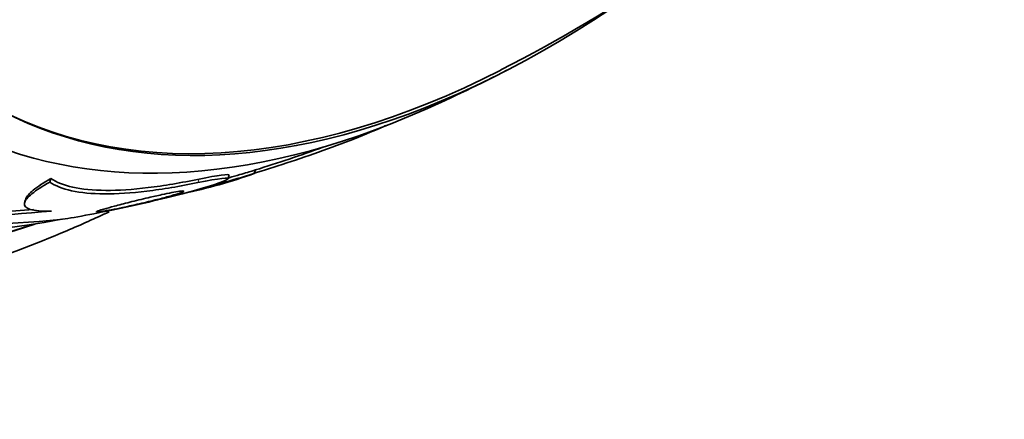
# Model space of a CAD drawing. Units: millimetres. Extents: x 0 to 1478, y 0 to 1758.
# Drawn here: x 1311 to 1324, y 515 to 521 of the extents above; entities that cross this region are included whole.
import ezdxf
from ezdxf import colors
from ezdxf.entities.mleader import LeaderData, LeaderLine
from ezdxf.math import Vec2, Vec3

# ---------------------------------------------------------------- set-up
doc = ezdxf.new("R2010")
doc.units = ezdxf.units.MM
doc.layers.add('DV6_Défaut', color=7, linetype='Continuous')
doc.layers.add('Défaut', color=7, linetype='Continuous')

# ---------------------------------------------------------------- blocks, each defined once
blk = doc.blocks.new('_DOT')
at = {"color": 0}
blk.add_line((0, 0), (-1, 0), dxfattribs=at)
at = {"color": 0, "const_width": 0.333}
blk.add_lwpolyline([(-0.1665, 0, 1), (0.1665, 0, 1)], format="xyb", close=True, dxfattribs=at)
blk = doc.blocks.new('SE5')
at = {"layer": 'DV6_Défaut', "color": 7, "linetype": 'Continuous', "lineweight": 35}
for p, q in [((1314.43, 518.681), (1314.446, 518.727)), ((1311.747, 518.571), (1311.763, 518.618)), ((1314.086, 518.61), (1314.103, 518.659)), ((1311.436, 518.356), (1311.422, 518.314))]:
    blk.add_line(p, q, dxfattribs=at)
at = {"layer": 'DV6_Défaut', "color": 7, "linetype": 'Continuous', "lineweight": 18}
blk.add_line((1313.691, 518.563), (1313.707, 518.61), dxfattribs=at)
at = {"layer": 'DV6_Défaut', "color": 7, "linetype": 'Continuous', "lineweight": 35}
for centre, radius, start, end in [((1308.438, 538.078), 20.26, 297.1011, 326.2083), ((1308.438, 538.078), 20.3, 293.9379, 297.296), ((1308.438, 538.078), 20.26, 287.2446, 289.8929), ((1312.164, 524.936), 6.651, 281.5782, 289.9289), ((1308.438, 538.078), 20.3, 284.5749, 287.1549), ((1334.763, 232.312), 286.799, 94.59854, 95.02038), ((1334.564, 237.586), 281.569, 94.69158, 95.07029), ((1310.265, 535.117), 17.117, 267.9912, 275.4306)]:
    blk.add_arc(centre, radius, start, end, dxfattribs=at)
for centre, major_axis, start_param, end_param in [((1304.703, 540.234), (13.417, 23.239), 0, 3.401435), ((1305.163, 539.969), (13.294, 23.026), 0, 3.446829), ((1305.163, 539.969), (13.267, 22.98), 0, 3.381674), ((1305.587, 539.724), (13.173, 22.816), 0, 3.441293), ((1306.294, 539.315), (12.953, 22.435), 0, 3.475297), ((1306.294, 539.315), (12.925, 22.387), 0, 3.378512), ((1308.769, 537.886), (11.988, 20.764), 0, 3.616357), ((1309.123, 537.682), (-11.792, -20.425), 2.64128, 6.283185), ((1309.123, 537.682), (11.823, 20.477), 0, 3.651858), ((1310.036, 537.155), (11, 19.053), 0, 3.141593), ((1310.036, 537.155), (11.327, 19.62), 0, 3.529673), ((1311.804, 536.134), (10.25, 17.754), 0, 3.141593), ((1314.279, 534.705), (9.453, 16.373), 0, 3.72161), ((1314.279, 534.705), (9.45, 16.368), 0, 3.715406), ((1314.279, 534.705), (9.25, 16.021), 0, 3.462818), ((1315.074, 534.246), (9, 15.588), 0, 3.519205), ((1315.014, 534.281), (9, 15.588), 0, 3.141593), ((1315.712, 533.878), (8.75, 15.155), 0, 3.613939), ((1317.87, 532.632), (7.625, 13.207), 0, 3.141593), ((1317.912, 532.608), (7.625, 13.207), 0, 3.811956), ((1318.3, 532.384), (7.375, 12.774), 0, 4.02647), ((1318.259, 532.407), (-7.375, -12.774), 0, 0.728648)]:
    blk.add_ellipse(centre, major_axis=major_axis, ratio=0.57735, start_param=start_param, end_param=end_param, dxfattribs=at)
at = {"layer": 'DV6_Défaut', "color": 7, "linetype": 'Continuous', "lineweight": 18}
for centre, major_axis, start_param, end_param in [((1310.743, 536.747), (11, 19.053), 0, 3.14477), ((1312.405, 535.787), (10.25, 17.754), 0.002879, 3.141332)]:
    blk.add_ellipse(centre, major_axis=major_axis, ratio=0.57735, start_param=start_param, end_param=end_param, dxfattribs=at)
at = {"layer": 'DV6_Défaut', "color": 7, "linetype": 'Continuous', "lineweight": 35}
for points, knots in [([(1316.155, 519.311), (1315.987, 519.233), (1315.651, 519.1), (1315.014, 518.87), (1314.687, 518.762), (1314.421, 518.684)], [0, 0, 0, 0, 0.5007384, 0.5007384, 1, 1, 1, 1]), ([(1314.091, 518.625), (1314.094, 518.626), (1314.097, 518.626), (1314.1, 518.627), (1314.148, 518.641), (1314.196, 518.655), (1314.24, 518.668), (1314.277, 518.679), (1314.312, 518.689), (1314.341, 518.698), (1314.371, 518.706), (1314.396, 518.714), (1314.414, 518.719), (1314.43, 518.724), (1314.44, 518.727), (1314.444, 518.728), (1314.445, 518.728), (1314.445, 518.728), (1314.446, 518.729)], [0, 0, 0, 0, 0.016099, 0.016099, 0.016099, 0.298288, 0.298288, 0.298288, 0.529784, 0.529784, 0.529784, 0.763274, 0.763274, 0.763274, 0.968003, 0.968003, 0.968003, 1, 1, 1, 1]), ([(1311.769, 518.188), (1311.644, 518.185), (1311.55, 518.193), (1311.433, 518.23), (1311.41, 518.258), (1311.422, 518.328), (1311.457, 518.371), (1311.571, 518.464), (1311.651, 518.516), (1311.747, 518.571)], [0, 0, 0, 0, 0.25, 0.25, 0.5, 0.5, 0.75, 0.75, 1, 1, 1, 1]), ([(1311.434, 518.351), (1311.445, 518.384), (1311.479, 518.422), (1311.587, 518.51), (1311.667, 518.562), (1311.763, 518.618)], [0, 0, 0, 0, 0.469781, 0.469781, 1, 1, 1, 1]), ([(1311.747, 518.571), (1311.82, 518.521), (1311.915, 518.483), (1312.154, 518.43), (1312.299, 518.416), (1312.631, 518.414), (1312.817, 518.426), (1313.229, 518.476), (1313.454, 518.514), (1313.691, 518.563)], [0, 0, 0, 0, 0.25, 0.25, 0.5, 0.5, 0.75, 0.75, 1, 1, 1, 1]), ([(1311.763, 518.618), (1311.836, 518.568), (1311.931, 518.529), (1312.169, 518.476), (1312.315, 518.462), (1312.648, 518.46), (1312.834, 518.472), (1313.246, 518.522), (1313.472, 518.561), (1313.707, 518.61)], [0, 0, 0, 0, 0.25, 0.25, 0.5, 0.5, 0.75, 0.75, 1, 1, 1, 1]), ([(1313.691, 518.563), (1313.969, 518.621), (1314.123, 518.637), (1314.036, 518.576), (1313.841, 518.512), (1313.333, 518.374), (1313.009, 518.297), (1312.36, 518.158), (1312.031, 518.096), (1311.885, 518.077)], [0, 0, 0, 0, 0.25, 0.25, 0.5, 0.5, 0.75, 0.75, 1, 1, 1, 1]), ([(1313.131, 518.335), (1313.057, 518.316), (1312.976, 518.297), (1312.894, 518.278), (1312.831, 518.264), (1312.765, 518.249), (1312.703, 518.236), (1312.652, 518.226), (1312.602, 518.215), (1312.557, 518.207), (1312.512, 518.198), (1312.471, 518.191), (1312.439, 518.186), (1312.412, 518.182), (1312.391, 518.179), (1312.377, 518.178), (1312.365, 518.177), (1312.359, 518.178), (1312.36, 518.181), (1312.361, 518.183), (1312.37, 518.187), (1312.384, 518.193), (1312.402, 518.199), (1312.427, 518.207), (1312.459, 518.216), (1312.496, 518.227), (1312.543, 518.24), (1312.595, 518.254), (1312.655, 518.27), (1312.724, 518.288), (1312.797, 518.306), (1312.874, 518.325), (1312.958, 518.346), (1313.041, 518.365), (1313.101, 518.379), (1313.161, 518.392), (1313.217, 518.405), (1313.264, 518.415), (1313.309, 518.424), (1313.349, 518.432), (1313.388, 518.439), (1313.423, 518.445), (1313.448, 518.449), (1313.471, 518.452), (1313.487, 518.453), (1313.496, 518.453), (1313.505, 518.453), (1313.507, 518.45), (1313.503, 518.447), (1313.498, 518.443), (1313.485, 518.437), (1313.467, 518.43), (1313.445, 518.422), (1313.414, 518.412), (1313.377, 518.401), (1313.334, 518.388), (1313.281, 518.374), (1313.223, 518.358), (1313.193, 518.35), (1313.162, 518.343), (1313.131, 518.335)], [0, 0, 0, 0, 0.072797, 0.072797, 0.072797, 0.128456, 0.128456, 0.128456, 0.174531, 0.174531, 0.174531, 0.221, 0.221, 0.221, 0.261669, 0.261669, 0.261669, 0.300846, 0.300846, 0.300846, 0.343323, 0.343323, 0.343323, 0.392697, 0.392697, 0.392697, 0.451574, 0.451574, 0.451574, 0.520161, 0.520161, 0.520161, 0.593507, 0.593507, 0.593507, 0.645596, 0.645596, 0.645596, 0.689051, 0.689051, 0.689051, 0.732825, 0.732825, 0.732825, 0.771891, 0.771891, 0.771891, 0.810953, 0.810953, 0.810953, 0.8547, 0.8547, 0.8547, 0.906659, 0.906659, 0.906659, 0.968939, 0.968939, 0.968939, 1, 1, 1, 1]), ([(1302.16, 518.051), (1302.328, 517.949), (1302.768, 517.683), (1303.648, 517.327), (1304.72, 517.018), (1305.848, 516.84), (1307.013, 516.791), (1308.216, 516.873), (1309.448, 517.087), (1310.706, 517.433), (1311.734, 517.821), (1312.342, 518.093), (1312.527, 518.179)], [0, 0, 0, 0, 0.05175, 0.159463, 0.267182, 0.375732, 0.48583, 0.598004, 0.712509, 0.829286, 0.947989, 1, 1, 1, 1])]:
    blk.add_open_spline(points, degree=3, knots=knots, dxfattribs=at)
blk.add_open_spline([(1313.707, 518.61), (1313.957, 518.662), (1314.104, 518.68), (1314.102, 518.661)], degree=3, dxfattribs=at)

msp = doc.modelspace()

# ---------------------------------------------------------------- block references
at = {"layer": 'Défaut'}
msp.add_blockref('SE5', (0, 0), dxfattribs=at)

# ---------------------------------------------------------------- leaders
at = {"layer": 'Défaut', "color": 7, "linetype": 'Continuous', "lineweight": 18}
ml = msp.add_multileader_mtext('Standard', dxfattribs=at)
ml.set_content('{\\pxsm0.9;\\fSolid Edge ISO|b1||i0||c0|p34;\\W1.;04/07/2019\\P}', color=256)
ml.set_leader_properties()
ml.set_arrow_properties(name='DOT')
ml.build(insert=Vec2(0, 0))
ml.multileader.update_dxf_attribs({"leader_type": 0, "dogleg_length": 0, "arrow_head_size": 12})
ctx = ml.context
ctx.base_point, ctx.char_height, ctx.arrow_head_size, ctx.landing_gap_size = Vec3(1390.407, 1750.708), 12, 12, 4.2
notes = []
notes.append((ctx, [(0, (0, 0, 0), (0, 0), (1, 0), 1, [])]))
ctx.mtext.insert = Vec3(1392.407, 1756.828)
for ctx, leaders in notes:
    for number, flags, end, landing, length, lines in leaders:
        leader = LeaderData()
        leader.index, (leader.has_last_leader_line, leader.has_dogleg_vector, leader.attachment_direction) = number, flags
        leader.last_leader_point, leader.dogleg_vector, leader.dogleg_length = Vec3(end), Vec3(landing), length
        for number, points, colour, breaks in lines:
            line = LeaderLine()
            line.index, line.vertices, line.color, line.breaks = number, Vec3.list(points), colors.encode_raw_color(colour), breaks
            leader.lines.append(line)
        ctx.leaders.append(leader)

doc.saveas('drawing.dxf')
